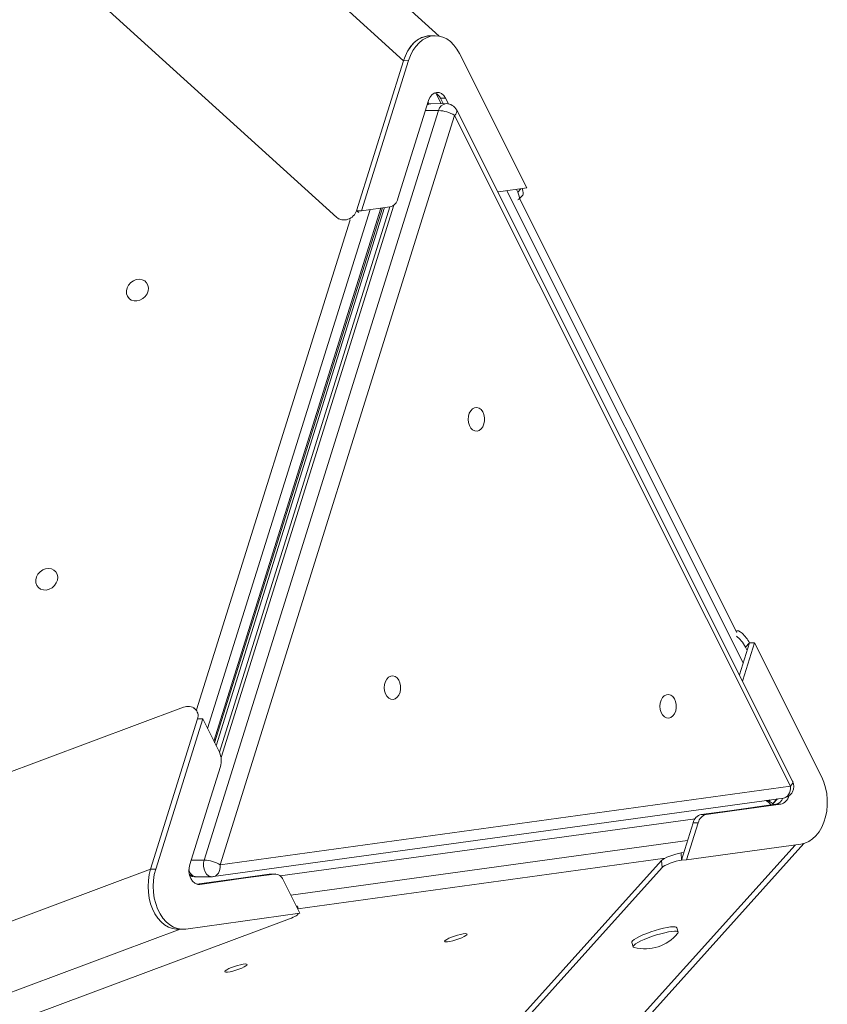
# Model space of a CAD drawing. Units: millimetres. Extents: x 12898 to 23591, y -11615 to -4989.
# Drawn here: x 20619 to 20961, y -8811 to -8394 of the extents above; entities that cross this region are included whole.
import ezdxf

# ---------------------------------------------------------------- set-up
doc = ezdxf.new("R2010")
doc.units = ezdxf.units.MM

msp = doc.modelspace()

# ---------------------------------------------------------------- linework, layer by layer
at = {"color": 7, "linetype": 'Continuous', "lineweight": 15}
for p, q in [((20796.357, -8400.791), (20114.341, -7782.165)), ((20781.239, -8411.187), (20092.507, -7786.469)), ((20752.99, -8477.527), (20026.528, -7818.585)), ((20794.655, -8400.64), (20792.5, -8400.659)), ((20804.965, -8408.193), (20833.418, -8465.058)), ((20781.239, -8411.187), (20761.38, -8474.714)), ((20763.536, -8474.695), (20783.395, -8411.167)), ((20783.395, -8411.167), (20781.239, -8411.187)), ((20791.864, -8428.093), (20778.901, -8469.56)), ((20791.646, -8428.791), (20791.997, -8429.492)), ((20799.251, -8429.363), (20792.785, -8429.422)), ((20799.054, -8427.102), (20796.898, -8427.122)), ((20798.026, -8429.374), (20796.898, -8427.122)), ((20800.229, -8429.45), (20799.054, -8427.102)), ((20696.965, -8749.478), (20796.124, -8432.287)), ((20945.832, -8716.051), (20803.769, -8432.125)), ((20802.89, -8434.33), (20703.732, -8751.521)), ((20944.953, -8718.256), (20802.89, -8434.33)), ((20821.063, -8466.737), (20821.434, -8466.71)), ((20833.418, -8465.058), (20821.434, -8466.71)), ((20828.995, -8465.668), (20829.571, -8466.818)), ((20830.053, -8469.833), (20831.744, -8468.092)), ((20922.201, -8653.217), (20830.303, -8469.576)), ((20701.337, -8699.838), (20772.311, -8473.485)), ((20702.024, -8701.211), (20773.255, -8473.354)), ((20775.519, -8473.042), (20703.357, -8703.875)), ((20763.536, -8474.695), (20761.38, -8474.714)), ((20775.519, -8473.042), (20763.536, -8474.695)), ((20753.481, -8477.905), (20754.056, -8478.281)), ((20921.9, -8652.614), (20921.901, -8652.613)), ((20923.358, -8671.135), (20927.59, -8657.597)), ((20924.81, -8673.366), (20929.746, -8657.578)), ((20927.59, -8657.597), (20925.899, -8659.338)), ((20929.746, -8657.578), (20927.59, -8657.597)), ((20929.746, -8657.578), (20958.198, -8714.443)), ((20926.605, -8660.749), (20925.899, -8659.338)), ((20924.81, -8673.366), (20924.689, -8673.796)), ((19632.562, -9078.822), (20688.18, -8684.844)), ((20693.186, -8685.571), (20692.614, -8685.197)), ((20674.285, -8753.317), (20694.144, -8689.79)), ((20676.441, -8753.298), (20696.3, -8689.771)), ((20696.3, -8689.771), (20694.144, -8689.79)), ((20696.3, -8689.771), (20703.369, -8703.899)), ((20703.793, -8709.879), (20698.858, -8725.606)), ((20703.732, -8751.521), (20944.953, -8718.256)), ((20700.822, -8756.507), (20942.043, -8723.242)), ((20936.207, -8724.735), (20935.992, -8724.076)), ((20937.522, -8725.716), (20939.419, -8723.604)), ((20698.858, -8725.606), (20690.821, -8751.315)), ((20907.186, -8730.222), (20919.155, -8728.596)), ((20909.341, -8730.202), (20921.311, -8728.576)), ((20919.155, -8728.596), (20938.707, -8725.9)), ((20921.311, -8728.576), (20919.155, -8728.596)), ((20921.311, -8728.576), (20940.862, -8725.88)), ((20940.862, -8725.88), (20938.707, -8725.9)), ((20898.864, -8749.488), (20903.798, -8733.705)), ((20901.019, -8749.468), (20905.953, -8733.685)), ((20905.953, -8733.685), (20903.798, -8733.705)), ((20907.186, -8730.222), (20909.341, -8730.202)), ((20713.712, -9006.044), (20950.568, -8742.545)), ((20898.651, -8746.502), (20899.849, -8746.337)), ((20949.331, -8742.806), (20901.019, -8749.468)), ((20760.246, -8894.457), (20890.423, -8749.637)), ((20890.636, -8752.623), (20890.423, -8749.637)), ((20898.651, -8746.502), (20898.864, -8749.488)), ((20901.019, -8749.468), (20898.864, -8749.488)), ((19673.492, -9126.833), (20674.285, -8753.317)), ((20635.754, -9036.177), (20890.636, -8752.623)), ((20676.441, -8753.298), (20674.285, -8753.317)), ((20692.174, -8756.383), (20690.933, -8756.554)), ((20693.718, -8756.613), (20700.185, -8756.554)), ((20693.791, -8759.674), (20712.451, -8757.101)), ((20695.055, -8759.778), (20714.607, -8757.081)), ((20712.451, -8757.101), (20724.414, -8755.422)), ((20714.607, -8757.081), (20712.451, -8757.101)), ((20714.607, -8757.081), (20726.57, -8755.403)), ((20724.414, -8755.422), (20724.793, -8755.394)), ((20726.57, -8755.403), (20724.414, -8755.422)), ((20726.948, -8755.374), (20724.793, -8755.394)), ((20730.385, -8757.892), (20737.456, -8772.024)), ((20736.594, -8770.301), (20736.518, -8769.232)), ((19677.354, -9168.343), (20732.973, -8774.366)), ((20737.456, -8772.024), (20689.144, -8778.687)), ((20736.731, -8772.218), (20736.724, -8772.125)), ((20685.874, -8778.788), (20688.029, -8778.769)), ((20897.432, -8780), (20896.819, -8778.127)), ((20877.812, -8784.349), (20878.424, -8786.222)), ((20878.807, -8786.515), (20878.902, -8786.542))]:
    msp.add_line(p, q, dxfattribs=at)
at = {"color": 8, "linetype": 'Continuous', "lineweight": 15}
for p, q in [((20794.968, -8424.993), (20797.165, -8429.382)), ((20796.124, -8432.287), (20790.537, -8432.338)), ((20924.972, -8665.972), (20825.01, -8466.217)), ((20829.571, -8466.818), (20830.951, -8465.398)), ((20767.16, -8474.195), (20698.308, -8693.783)), ((20700.976, -8699.116), (20771.697, -8473.569)), ((20777.168, -8472.295), (20704.065, -8706.143)), ((20761.38, -8474.714), (20762.424, -8475.397)), ((20693.695, -8685.967), (20758.735, -8478.537)), ((20924.475, -8673.369), (20924.81, -8673.366)), ((20936.402, -8724.02), (20936.088, -8724.37)), ((20937.446, -8725.639), (20939.253, -8723.626)), ((20904.617, -8731.979), (20729.075, -8756.187)), ((20733.624, -8764.367), (20901.448, -8741.223)), ((20705.531, -9011.652), (20946.891, -8743.143)), ((20691.379, -8749.529), (20696.965, -8749.478)), ((20891.928, -8748.668), (20736.579, -8770.091)), ((20694.312, -8759.785), (20695.055, -8759.778)), ((19686.196, -9152.222), (20686.792, -8778.78))]:
    msp.add_line(p, q, dxfattribs=at)
at = {"color": 7, "linetype": 'Continuous', "lineweight": 15, "flags": 128}
for points in [[(20781.239, -8411.187), (20782.063, -8408.981), (20783.093, -8406.963), (20784.309, -8405.173), (20785.688, -8403.645), (20787.203, -8402.409), (20788.824, -8401.49), (20790.52, -8400.905), (20792.257, -8400.665), (20792.5, -8400.659)], [(20783.395, -8411.167), (20784.219, -8408.961), (20785.249, -8406.943), (20786.465, -8405.153), (20787.844, -8403.625), (20789.358, -8402.389), (20790.979, -8401.47), (20792.675, -8400.885), (20794.412, -8400.645), (20796.158, -8400.756), (20797.877, -8401.215), (20799.537, -8402.012), (20801.105, -8403.134), (20802.551, -8404.557), (20803.846, -8406.254), (20804.965, -8408.193)], [(20791.864, -8428.093), (20792.436, -8426.765), (20793.227, -8425.698), (20794.186, -8424.963), (20795.246, -8424.611), (20796.335, -8424.667), (20797.379, -8425.125), (20798.306, -8425.956), (20799.054, -8427.102)], [(20792.785, -8429.422), (20792.002, -8429.491), (20791.382, -8429.636)], [(20667.255, -8512.84), (20668.507, -8512.851), (20669.771, -8512.524), (20670.955, -8511.883), (20671.97, -8510.975), (20672.742, -8509.869), (20673.212, -8508.645), (20673.346, -8507.396), (20673.134, -8506.213), (20672.592, -8505.184), (20671.759, -8504.385), (20670.699, -8503.877), (20669.489, -8503.696), (20668.219, -8503.856), (20666.983, -8504.344), (20665.873, -8505.126), (20664.971, -8506.142), (20664.345, -8507.318), (20664.04, -8508.566), (20664.079, -8509.794), (20664.46, -8510.91), (20665.154, -8511.833), (20666.109, -8512.492), (20667.255, -8512.84)], [(20814.109, -8567.05), (20813.274, -8567.682), (20812.349, -8567.965), (20811.403, -8567.878), (20810.507, -8567.428), (20809.727, -8566.648), (20809.121, -8565.595), (20808.734, -8564.349), (20808.595, -8563.001), (20808.713, -8561.651), (20809.081, -8560.4), (20809.67, -8559.34), (20810.438, -8558.549), (20811.326, -8558.088), (20812.27, -8557.989), (20813.2, -8558.26), (20814.045, -8558.881), (20814.745, -8559.806), (20815.246, -8560.966), (20815.512, -8562.275), (20815.522, -8563.637), (20815.277, -8564.95), (20814.794, -8566.116), (20814.109, -8567.05)], [(20628.89, -8635.195), (20630.142, -8635.206), (20631.407, -8634.879), (20632.59, -8634.238), (20633.605, -8633.33), (20634.377, -8632.224), (20634.847, -8631), (20634.981, -8629.751), (20634.769, -8628.568), (20634.227, -8627.539), (20633.394, -8626.74), (20632.334, -8626.232), (20631.124, -8626.051), (20629.854, -8626.211), (20628.618, -8626.699), (20627.508, -8627.481), (20626.607, -8628.497), (20625.98, -8629.673), (20625.675, -8630.921), (20625.715, -8632.149), (20626.095, -8633.265), (20626.789, -8634.188), (20627.744, -8634.847), (20628.89, -8635.195)], [(20778.616, -8680.59), (20777.78, -8681.221), (20776.855, -8681.504), (20775.909, -8681.418), (20775.013, -8680.967), (20774.233, -8680.187), (20773.627, -8679.135), (20773.24, -8677.888), (20773.101, -8676.54), (20773.219, -8675.191), (20773.587, -8673.939), (20774.176, -8672.879), (20774.944, -8672.089), (20775.832, -8671.627), (20776.777, -8671.528), (20777.706, -8671.799), (20778.552, -8672.42), (20779.251, -8673.345), (20779.752, -8674.505), (20780.018, -8675.815), (20780.029, -8677.176), (20779.783, -8678.489), (20779.3, -8679.656), (20778.616, -8680.59)], [(20895.228, -8688.476), (20894.393, -8689.108), (20893.468, -8689.391), (20892.522, -8689.304), (20891.626, -8688.854), (20890.846, -8688.074), (20890.24, -8687.022), (20889.853, -8685.775), (20889.714, -8684.427), (20889.832, -8683.077), (20890.2, -8681.826), (20890.789, -8680.766), (20891.557, -8679.976), (20892.445, -8679.514), (20893.389, -8679.415), (20894.319, -8679.686), (20895.164, -8680.307), (20895.864, -8681.232), (20896.365, -8682.392), (20896.631, -8683.701), (20896.641, -8685.063), (20896.396, -8686.376), (20895.913, -8687.542), (20895.228, -8688.476)], [(20958.198, -8714.443), (20959.12, -8716.584), (20959.827, -8718.888), (20960.304, -8721.308), (20960.543, -8723.798), (20960.539, -8726.309), (20960.292, -8728.792), (20959.806, -8731.199), (20959.092, -8733.484), (20958.163, -8735.601), (20957.037, -8737.51), (20955.736, -8739.173), (20954.286, -8740.558), (20952.714, -8741.639), (20951.052, -8742.393), (20949.331, -8742.806)], [(20685.874, -8778.788), (20685.243, -8778.771), (20683.506, -8778.486), (20681.813, -8777.856), (20680.195, -8776.894), (20678.684, -8775.618), (20677.311, -8774.054), (20676.1, -8772.232), (20675.077, -8770.187), (20674.261, -8767.959), (20673.667, -8765.592), (20673.308, -8763.131), (20673.191, -8760.624), (20673.317, -8758.121), (20673.684, -8755.669), (20674.285, -8753.317)], [(20685.874, -8778.788), (20685.243, -8778.771), (20683.506, -8778.486), (20681.813, -8777.856), (20680.195, -8776.894), (20678.684, -8775.618), (20677.311, -8774.054), (20676.1, -8772.232), (20675.077, -8770.187), (20674.261, -8767.959), (20673.667, -8765.592), (20673.308, -8763.131), (20673.191, -8760.624), (20673.317, -8758.121), (20673.684, -8755.669), (20674.285, -8753.317)], [(20689.144, -8778.687), (20687.398, -8778.751), (20685.662, -8778.466), (20683.968, -8777.836), (20682.35, -8776.874), (20680.84, -8775.599), (20679.466, -8774.035), (20678.256, -8772.212), (20677.233, -8770.167), (20676.416, -8767.939), (20675.823, -8765.572), (20675.464, -8763.111), (20675.346, -8760.604), (20675.472, -8758.101), (20675.839, -8755.65), (20676.441, -8753.298)], [(20695.055, -8759.778), (20693.966, -8759.722), (20692.923, -8759.264), (20691.995, -8758.433), (20691.247, -8757.287), (20690.73, -8755.904), (20690.478, -8754.378), (20690.509, -8752.812), (20690.821, -8751.315)], [(20896.819, -8778.127), (20896.654, -8777.932), (20896.136, -8777.768), (20895.3, -8777.729), (20894.175, -8777.817), (20892.802, -8778.029), (20891.23, -8778.357), (20889.518, -8778.788), (20887.725, -8779.309), (20885.918, -8779.899), (20884.161, -8780.538), (20882.519, -8781.202), (20881.05, -8781.867), (20879.807, -8782.51), (20878.835, -8783.106), (20878.17, -8783.635), (20877.836, -8784.078), (20877.812, -8784.349)], [(20897.236, -8780.541), (20897.283, -8780.481), (20897.447, -8780.088), (20897.267, -8779.804), (20896.749, -8779.64), (20895.913, -8779.601), (20894.788, -8779.69), (20893.415, -8779.901), (20891.843, -8780.229), (20890.131, -8780.661), (20888.338, -8781.181), (20886.531, -8781.772), (20884.774, -8782.41), (20883.132, -8783.074), (20881.662, -8783.74), (20880.419, -8784.382), (20879.448, -8784.979), (20878.783, -8785.508), (20878.449, -8785.95), (20878.457, -8786.29), (20878.807, -8786.515), (20878.807, -8786.515)], [(20806.873, -8781.899), (20807.627, -8781.461), (20808.068, -8781.091), (20808.164, -8780.816), (20807.907, -8780.656), (20807.318, -8780.625), (20806.439, -8780.723), (20805.335, -8780.944), (20804.089, -8781.271), (20802.793, -8781.68), (20801.543, -8782.141), (20800.432, -8782.619), (20799.541, -8783.079), (20798.938, -8783.487), (20798.667, -8783.813), (20798.748, -8784.032), (20799.175, -8784.128), (20799.917, -8784.095), (20800.917, -8783.934), (20802.103, -8783.657), (20803.386, -8783.286), (20804.671, -8782.847), (20805.863, -8782.373), (20806.873, -8781.899)], [(20713.81, -8794.733), (20714.564, -8794.295), (20715.005, -8793.924), (20715.101, -8793.649), (20714.844, -8793.49), (20714.255, -8793.458), (20713.376, -8793.557), (20712.272, -8793.777), (20711.026, -8794.104), (20709.73, -8794.514), (20708.48, -8794.974), (20707.368, -8795.452), (20706.478, -8795.913), (20705.875, -8796.321), (20705.604, -8796.647), (20705.685, -8796.866), (20706.112, -8796.962), (20706.853, -8796.929), (20707.854, -8796.768), (20709.04, -8796.491), (20710.323, -8796.119), (20711.608, -8795.68), (20712.8, -8795.207), (20713.81, -8794.733)]]:
    msp.add_lwpolyline(points, dxfattribs=at)
at = {"color": 8, "linetype": 'Continuous', "lineweight": 15, "flags": 128}
for points in [[(20802.89, -8434.33), (20803.371, -8433.764), (20803.695, -8433.222), (20803.85, -8432.723), (20803.83, -8432.288), (20803.769, -8432.125)], [(20944.953, -8718.256), (20945.434, -8717.69), (20945.758, -8717.148), (20945.913, -8716.649), (20945.893, -8716.214), (20945.832, -8716.051)], [(20942.043, -8723.242), (20942.41, -8723.164), (20943.063, -8722.874), (20943.652, -8722.409), (20944.152, -8721.785), (20944.545, -8721.026), (20944.816, -8720.163), (20944.953, -8719.227), (20944.953, -8718.256)], [(20700.185, -8756.554), (20699.587, -8756.485), (20698.717, -8756.103), (20697.944, -8755.41), (20697.321, -8754.455), (20696.89, -8753.303), (20696.68, -8752.031), (20696.706, -8750.726), (20696.965, -8749.478)], [(20700.822, -8756.507), (20701.188, -8756.429), (20701.842, -8756.14), (20702.43, -8755.674), (20702.931, -8755.05), (20703.324, -8754.292), (20703.594, -8753.428), (20703.732, -8752.493), (20703.732, -8751.521)]]:
    msp.add_lwpolyline(points, dxfattribs=at)
at = {"color": 7, "linetype": 'Continuous', "lineweight": 15}
for centre, radius, start, end in [((20792.791, -8428.93), 4.488, 23.764, 67.04364), ((20799.297, -8434.363), 5, 26.58122, 90.52287), ((20795.608, -8446.221), 13.944, 58.52013, 87.88181), ((20774.421, -8468.592), 4.584, 283.86397, 347.80594), ((20695.936, -8707.431), 8.23, 342.69287, 25.415), ((20941.36, -8718.289), 5, 277.85176, 26.58122), ((20933.915, -8729.178), 5, 39.08866, 80.41365), ((20937.734, -8721.682), 4.328, 282.98584, 338.3189), ((20939.628, -8721.295), 4.748, 285.06245, 346.9619), ((20908.275, -8734.671), 4.58, 103.75873, 167.82572), ((20910.431, -8734.651), 4.581, 103.75964, 167.82202), ((20696.45, -8763.415), 13.946, 58.52279, 87.88043), ((20693.672, -8751.613), 5, 232.89081, 270.52287), ((20700.139, -8751.554), 5, 270.52287, 277.85176), ((20726.765, -8759.271), 3.874, 20.85649, 92.89375), ((20883.28, -8768.91), 18.167, 256.05691, 320.19416)]:
    msp.add_arc(centre, radius, start, end, dxfattribs=at)
at = {"color": 8, "linetype": 'Continuous', "lineweight": 15}
for centre, radius, start, end in [((20792.842, -8432.066), 2.645, 91.23281, 125.85954), ((20799.618, -8432.889), 3.545, 95.92609, 170.22266), ((20933.023, -8728.176), 4.083, 29.08289, 71.40396), ((20694.194, -8752.853), 3.789, 189.75977, 262.77812)]:
    msp.add_arc(centre, radius, start, end, dxfattribs=at)
at = {"color": 7, "linetype": 'Continuous', "lineweight": 15}
for centre, major_axis, ratio, start_param, end_param in [((20826.975, -8465.825), (3.008, -4.069), 0.3338668, 6.0824282, 7.3728126), ((20828.666, -8464.084), (3.008, -4.069), 0.3338668, 0.0550154, 1.0251642), ((20756.665, -8474.013), (4.34, 2.719), 0.8555457, 3.3778886, 5.4981522), ((20924.994, -8656.604), (3.008, -4.069), 0.3338668, 1.0896273, 3.2098909), ((20923.303, -8658.345), (3.008, -4.069), 0.3338668, 1.0896273, 2.3735073), ((20689.43, -8689.089), (4.34, 2.719), 0.8555457, 5.4981522, 7.6184158), ((20895.184, -8748.294), (4.89, 1.657), 0.1705964, 0.7265498, 2.8468134), ((20895.397, -8751.281), (4.89, 1.657), 0.1705964, 0.7265498, 2.8468134), ((20731.62, -8770.85), (4.89, 1.657), 0.1705964, 6.2386655, 6.7157372), ((20731.833, -8773.836), (4.89, 1.657), 0.1705964, 4.8894716, 6.347793)]:
    msp.add_ellipse(centre, major_axis=major_axis, ratio=ratio, start_param=start_param, end_param=end_param, dxfattribs=at)
msp.add_open_spline([(20792.494, -8400.705), (20792.326, -8400.693), (20791.464, -8400.631), (20789.917, -8401.011), (20787.924, -8401.857), (20786.06, -8403.205), (20784.385, -8404.974), (20782.623, -8407.52), (20781.766, -8409.793), (20781.239, -8411.187)], degree=3, knots=[0, 0, 0, 0, 0.0355759, 0.1819968, 0.3284125, 0.4748329, 0.6212639, 0.767683, 1, 1, 1, 1], dxfattribs=at)

doc.saveas('drawing.dxf')
